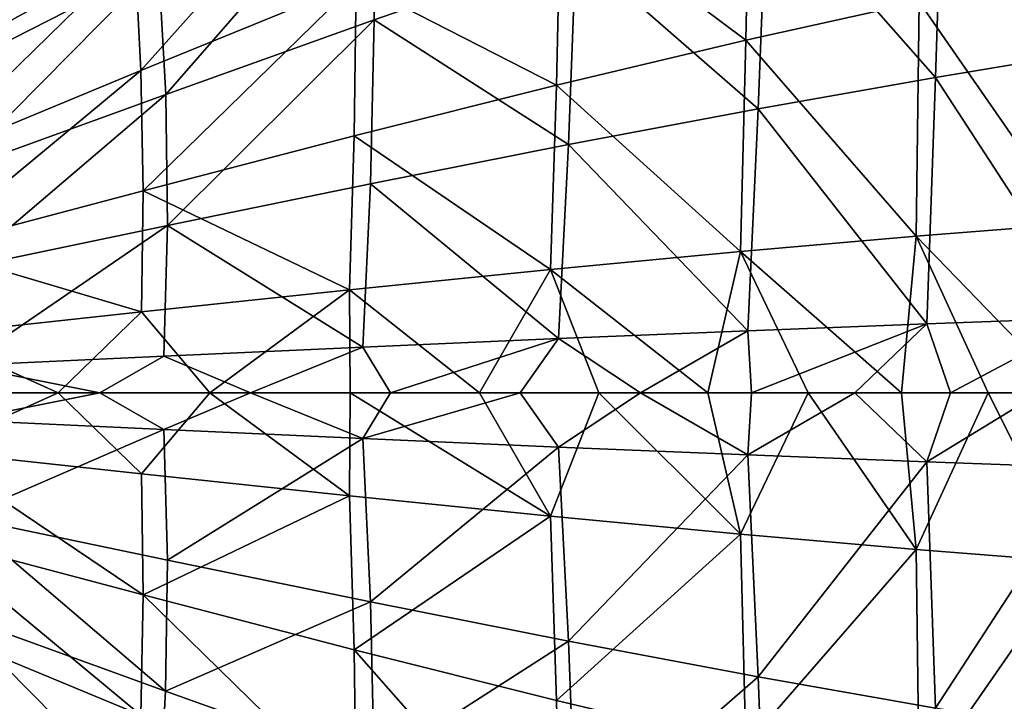
# Model space of a CAD drawing. Units: millimetres. Extents: x -2071 to -1643, y -141 to 325.
# Drawn here: x -1791 to -1703, y 16 to 77 of the extents above; entities that cross this region are included whole.
import ezdxf

# ---------------------------------------------------------------- set-up
doc = ezdxf.new("R2010")
doc.units = ezdxf.units.MM
doc.header["$LTSCALE"] = 33.374815
for name, color, linetype in [('262', 7, 'CONTINUOUS'), ('265', 7, 'CONTINUOUS'), ('285', 7, 'CONTINUOUS'), ('286', 7, 'CONTINUOUS')]:
    doc.layers.add(name, color=color, linetype=linetype)

msp = doc.modelspace()

# ---------------------------------------------------------------- linework, layer by layer
at = {"layer": '262', "linetype": 'Continuous'}
for points in [[(-1802.559, 43.463, 115.045), (-1799.332, 38.243, 115.344), (-1787.773, 43.463, 116.826), (-1802.559, 43.463, 115.045)], [(-1799.332, 38.243, 115.344), (-1780.275, 36.186, 118.066), (-1787.773, 43.463, 116.826), (-1799.332, 38.243, 115.344)], [(-1787.773, 43.463, 116.826), (-1780.275, 36.186, 118.066), (-1774.142, 43.463, 119.34), (-1787.773, 43.463, 116.826)], [(-1780.275, 36.186, 118.066), (-1761.601, 34.206, 122.481), (-1774.142, 43.463, 119.34), (-1780.275, 36.186, 118.066)], [(-1774.142, 43.463, 119.34), (-1761.601, 34.206, 122.481), (-1761.551, 43.463, 122.54), (-1774.142, 43.463, 119.34)], [(-1761.601, 34.206, 122.481), (-1743.559, 32.382, 128.84), (-1761.551, 43.463, 122.54), (-1761.601, 34.206, 122.481)], [(-1761.551, 43.463, 122.54), (-1743.559, 32.382, 128.84), (-1749.916, 43.463, 126.379), (-1761.551, 43.463, 122.54)], [(-1749.916, 43.463, 126.379), (-1743.559, 32.382, 128.84), (-1739.209, 43.463, 130.797), (-1749.916, 43.463, 126.379)], [(-1743.559, 32.382, 128.84), (-1726.468, 30.77, 137.362), (-1739.209, 43.463, 130.797), (-1743.559, 32.382, 128.84)], [(-1739.209, 43.463, 130.797), (-1726.468, 30.77, 137.362), (-1729.42, 43.463, 135.724), (-1739.209, 43.463, 130.797)], [(-1729.42, 43.463, 135.724), (-1726.468, 30.77, 137.362), (-1720.396, 43.463, 141.171), (-1729.42, 43.463, 135.724)], [(-1726.468, 30.77, 137.362), (-1710.69, 29.402, 148.187), (-1720.396, 43.463, 141.171), (-1726.468, 30.77, 137.362)], [(-1720.396, 43.463, 141.171), (-1710.69, 29.402, 148.187), (-1712.011, 43.463, 147.164), (-1720.396, 43.463, 141.171)], [(-1712.011, 43.463, 147.164), (-1710.69, 29.402, 148.187), (-1704.242, 43.463, 153.696), (-1712.011, 43.463, 147.164)], [(-1710.69, 29.402, 148.187), (-1696.601, 28.278, 161.297), (-1704.242, 43.463, 153.696), (-1710.69, 29.402, 148.187)], [(-1704.242, 43.463, 153.696), (-1696.601, 28.278, 161.297), (-1697.068, 43.463, 160.773), (-1704.242, 43.463, 153.696)], [(-1780.143, 25.318, 117.96), (-1799.332, 38.243, 115.344), (-1799.59, 30.46, 115.262), (-1780.143, 25.318, 117.96)], [(-1780.275, 36.186, 118.066), (-1799.332, 38.243, 115.344), (-1780.143, 25.318, 117.96), (-1780.275, 36.186, 118.066)], [(-1761.601, 34.206, 122.481), (-1780.275, 36.186, 118.066), (-1780.143, 25.318, 117.96), (-1761.601, 34.206, 122.481)], [(-1761.18, 20.38, 122.409), (-1761.601, 34.206, 122.481), (-1780.143, 25.318, 117.96), (-1761.18, 20.38, 122.409)], [(-1743.559, 32.382, 128.84), (-1761.601, 34.206, 122.481), (-1761.18, 20.38, 122.409), (-1743.559, 32.382, 128.84)], [(-1743.022, 15.829, 128.848), (-1743.559, 32.382, 128.84), (-1761.18, 20.38, 122.409), (-1743.022, 15.829, 128.848)], [(-1726.468, 30.77, 137.362), (-1743.559, 32.382, 128.84), (-1743.022, 15.829, 128.848), (-1726.468, 30.77, 137.362)], [(-1780.354, 14.521, 117.747), (-1799.59, 30.46, 115.262), (-1800.291, 22.767, 115.126), (-1780.354, 14.521, 117.747)], [(-1780.143, 25.318, 117.96), (-1799.59, 30.46, 115.262), (-1780.354, 14.521, 117.747), (-1780.143, 25.318, 117.96)], [(-1725.999, 11.796, 137.454), (-1726.468, 30.77, 137.362), (-1743.022, 15.829, 128.848), (-1725.999, 11.796, 137.454)], [(-1710.69, 29.402, 148.187), (-1726.468, 30.77, 137.362), (-1725.999, 11.796, 137.454), (-1710.69, 29.402, 148.187)], [(-1710.441, 8.361, 148.316), (-1710.69, 29.402, 148.187), (-1725.999, 11.796, 137.454), (-1710.441, 8.361, 148.316)], [(-1696.601, 28.278, 161.297), (-1710.69, 29.402, 148.187), (-1710.441, 8.361, 148.316), (-1696.601, 28.278, 161.297)], [(-1696.653, 5.527, 161.347), (-1696.601, 28.278, 161.297), (-1710.441, 8.361, 148.316), (-1696.653, 5.527, 161.347)], [(-1761.014, 6.619, 122.187), (-1780.143, 25.318, 117.96), (-1780.354, 14.521, 117.747), (-1761.014, 6.619, 122.187)], [(-1761.18, 20.38, 122.409), (-1780.143, 25.318, 117.96), (-1761.014, 6.619, 122.187), (-1761.18, 20.38, 122.409)], [(-1780.89, 3.844, 117.497), (-1800.291, 22.767, 115.126), (-1801.397, 15.217, 114.976), (-1780.89, 3.844, 117.497)], [(-1780.354, 14.521, 117.747), (-1800.291, 22.767, 115.126), (-1780.89, 3.844, 117.497), (-1780.354, 14.521, 117.747)], [(-1743.022, 15.829, 128.848), (-1761.18, 20.38, 122.409), (-1742.654, -0.668, 128.691), (-1743.022, 15.829, 128.848)], [(-1742.654, -0.668, 128.691), (-1761.18, 20.38, 122.409), (-1761.014, 6.619, 122.187), (-1742.654, -0.668, 128.691)], [(-1725.999, 11.796, 137.454), (-1743.022, 15.829, 128.848), (-1742.654, -0.668, 128.691), (-1725.999, 11.796, 137.454)]]:
    msp.add_3dface(points, dxfattribs=at)
at = {"layer": '265', "linetype": 'Continuous'}
for points in [[(-1780.89, 83.082, 117.497), (-1780.353, 72.406, 117.748), (-1761.101, 93.957, 121.9), (-1780.89, 83.082, 117.497)], [(-1780.353, 72.406, 117.748), (-1761.013, 80.308, 122.188), (-1761.101, 93.957, 121.9), (-1780.353, 72.406, 117.748)], [(-1742.653, 87.595, 128.692), (-1726, 75.13, 137.454), (-1725.624, 94.069, 137.41), (-1742.653, 87.595, 128.692)], [(-1726, 75.13, 137.454), (-1710.442, 78.565, 148.315), (-1725.624, 94.069, 137.41), (-1726, 75.13, 137.454)], [(-1761.013, 80.308, 122.188), (-1743.022, 71.097, 128.848), (-1742.653, 87.595, 128.692), (-1761.013, 80.308, 122.188)], [(-1743.022, 71.097, 128.848), (-1726, 75.13, 137.454), (-1742.653, 87.595, 128.692), (-1743.022, 71.097, 128.848)], [(-1801.397, 71.71, 114.976), (-1780.89, 83.082, 117.497), (-1794.266, 84.987, 115.62), (-1801.397, 71.71, 114.976)], [(-1801.397, 71.71, 114.976), (-1800.29, 64.16, 115.126), (-1780.89, 83.082, 117.497), (-1801.397, 71.71, 114.976)], [(-1800.29, 64.16, 115.126), (-1780.353, 72.406, 117.748), (-1780.89, 83.082, 117.497), (-1800.29, 64.16, 115.126)], [(-1710.442, 78.565, 148.315), (-1696.601, 58.649, 161.297), (-1696.654, 81.399, 161.346), (-1710.442, 78.565, 148.315)], [(-1780.353, 72.406, 117.748), (-1780.143, 61.608, 117.96), (-1761.013, 80.308, 122.188), (-1780.353, 72.406, 117.748)], [(-1780.143, 61.608, 117.96), (-1761.181, 66.546, 122.409), (-1761.013, 80.308, 122.188), (-1780.143, 61.608, 117.96)], [(-1761.181, 66.546, 122.409), (-1743.022, 71.097, 128.848), (-1761.013, 80.308, 122.188), (-1761.181, 66.546, 122.409)], [(-1726, 75.13, 137.454), (-1710.69, 57.524, 148.187), (-1710.442, 78.565, 148.315), (-1726, 75.13, 137.454)], [(-1710.69, 57.524, 148.187), (-1696.601, 58.649, 161.297), (-1710.442, 78.565, 148.315), (-1710.69, 57.524, 148.187)], [(-1743.022, 71.097, 128.848), (-1726.468, 56.156, 137.362), (-1726, 75.13, 137.454), (-1743.022, 71.097, 128.848)], [(-1726.468, 56.156, 137.362), (-1710.69, 57.524, 148.187), (-1726, 75.13, 137.454), (-1726.468, 56.156, 137.362)], [(-1800.29, 64.16, 115.126), (-1799.591, 56.466, 115.262), (-1780.353, 72.406, 117.748), (-1800.29, 64.16, 115.126)], [(-1799.591, 56.466, 115.262), (-1780.143, 61.608, 117.96), (-1780.353, 72.406, 117.748), (-1799.591, 56.466, 115.262)], [(-1761.181, 66.546, 122.409), (-1743.558, 54.544, 128.84), (-1743.022, 71.097, 128.848), (-1761.181, 66.546, 122.409)], [(-1743.558, 54.544, 128.84), (-1726.468, 56.156, 137.362), (-1743.022, 71.097, 128.848), (-1743.558, 54.544, 128.84)], [(-1780.143, 61.608, 117.96), (-1761.601, 52.721, 122.481), (-1761.181, 66.546, 122.409), (-1780.143, 61.608, 117.96)], [(-1761.601, 52.721, 122.481), (-1743.558, 54.544, 128.84), (-1761.181, 66.546, 122.409), (-1761.601, 52.721, 122.481)], [(-1799.591, 56.466, 115.262), (-1780.274, 50.741, 118.066), (-1780.143, 61.608, 117.96), (-1799.591, 56.466, 115.262)], [(-1780.274, 50.741, 118.066), (-1761.601, 52.721, 122.481), (-1780.143, 61.608, 117.96), (-1780.274, 50.741, 118.066)], [(-1710.69, 57.524, 148.187), (-1697.068, 43.463, 160.773), (-1696.601, 58.649, 161.297), (-1710.69, 57.524, 148.187)], [(-1726.468, 56.156, 137.362), (-1712.011, 43.463, 147.164), (-1710.69, 57.524, 148.187), (-1726.468, 56.156, 137.362)], [(-1712.011, 43.463, 147.164), (-1704.242, 43.463, 153.696), (-1710.69, 57.524, 148.187), (-1712.011, 43.463, 147.164)], [(-1704.242, 43.463, 153.696), (-1697.068, 43.463, 160.773), (-1710.69, 57.524, 148.187), (-1704.242, 43.463, 153.696)], [(-1799.331, 48.683, 115.344), (-1780.274, 50.741, 118.066), (-1799.591, 56.466, 115.262), (-1799.331, 48.683, 115.344)], [(-1743.558, 54.544, 128.84), (-1729.42, 43.463, 135.724), (-1726.468, 56.156, 137.362), (-1743.558, 54.544, 128.84)], [(-1729.42, 43.463, 135.724), (-1720.396, 43.463, 141.171), (-1726.468, 56.156, 137.362), (-1729.42, 43.463, 135.724)], [(-1720.396, 43.463, 141.171), (-1712.011, 43.463, 147.164), (-1726.468, 56.156, 137.362), (-1720.396, 43.463, 141.171)], [(-1761.601, 52.721, 122.481), (-1749.916, 43.463, 126.379), (-1743.558, 54.544, 128.84), (-1761.601, 52.721, 122.481)], [(-1749.916, 43.463, 126.379), (-1739.209, 43.463, 130.797), (-1743.558, 54.544, 128.84), (-1749.916, 43.463, 126.379)], [(-1739.209, 43.463, 130.797), (-1729.42, 43.463, 135.724), (-1743.558, 54.544, 128.84), (-1739.209, 43.463, 130.797)], [(-1780.274, 50.741, 118.066), (-1774.142, 43.463, 119.34), (-1761.601, 52.721, 122.481), (-1780.274, 50.741, 118.066)], [(-1774.142, 43.463, 119.34), (-1761.551, 43.463, 122.54), (-1761.601, 52.721, 122.481), (-1774.142, 43.463, 119.34)], [(-1761.551, 43.463, 122.54), (-1749.916, 43.463, 126.379), (-1761.601, 52.721, 122.481), (-1761.551, 43.463, 122.54)], [(-1799.331, 48.683, 115.344), (-1787.773, 43.463, 116.826), (-1780.274, 50.741, 118.066), (-1799.331, 48.683, 115.344)], [(-1787.773, 43.463, 116.826), (-1774.142, 43.463, 119.34), (-1780.274, 50.741, 118.066), (-1787.773, 43.463, 116.826)], [(-1802.559, 43.463, 115.045), (-1787.773, 43.463, 116.826), (-1799.331, 48.683, 115.344), (-1802.559, 43.463, 115.045)]]:
    msp.add_3dface(points, dxfattribs=at)
at = {"layer": '285', "linetype": 'Continuous'}
for points in [[(-1708.234, 94.021, 134.714), (-1693.956, 98.333, 146.941), (-1694.431, 74.206, 146.446), (-1708.234, 94.021, 134.714)], [(-1724.109, 88.979, 124.475), (-1708.234, 94.021, 134.714), (-1708.961, 71.794, 134.364), (-1724.109, 88.979, 124.475)], [(-1708.961, 71.794, 134.364), (-1708.234, 94.021, 134.714), (-1694.431, 74.206, 146.446), (-1708.961, 71.794, 134.364)], [(-1778.747, 81.972, 105.702), (-1759.423, 91.68, 109.935), (-1778.113, 70.264, 105.992), (-1778.747, 81.972, 105.702)], [(-1778.113, 70.264, 105.992), (-1759.423, 91.68, 109.935), (-1759.372, 76.969, 110.234), (-1778.113, 70.264, 105.992)], [(-1759.372, 76.969, 110.234), (-1759.423, 91.68, 109.935), (-1741.264, 83.256, 116.341), (-1759.372, 76.969, 110.234)], [(-1741.264, 83.256, 116.341), (-1724.109, 88.979, 124.475), (-1724.906, 68.969, 124.339), (-1741.264, 83.256, 116.341)], [(-1724.906, 68.969, 124.339), (-1724.109, 88.979, 124.475), (-1708.961, 71.794, 134.364), (-1724.906, 68.969, 124.339)], [(-1805.259, 76.975, 102.663), (-1790.252, 86.801, 103.992), (-1798.494, 71.886, 103.183), (-1805.259, 76.975, 102.663)], [(-1798.494, 71.886, 103.183), (-1790.252, 86.801, 103.992), (-1778.747, 81.972, 105.702), (-1798.494, 71.886, 103.183)], [(-1759.372, 76.969, 110.234), (-1741.264, 83.256, 116.341), (-1741.926, 65.762, 116.4), (-1759.372, 76.969, 110.234)], [(-1741.926, 65.762, 116.4), (-1741.264, 83.256, 116.341), (-1724.906, 68.969, 124.339), (-1741.926, 65.762, 116.4)], [(-1798.494, 71.886, 103.183), (-1778.747, 81.972, 105.702), (-1797.185, 63.331, 103.378), (-1798.494, 71.886, 103.183)], [(-1797.185, 63.331, 103.378), (-1778.747, 81.972, 105.702), (-1778.113, 70.264, 105.992), (-1797.185, 63.331, 103.378)], [(-1778.113, 70.264, 105.992), (-1759.372, 76.969, 110.234), (-1777.952, 58.494, 106.205), (-1778.113, 70.264, 105.992)], [(-1777.952, 58.494, 106.205), (-1759.372, 76.969, 110.234), (-1759.703, 62.24, 110.416), (-1777.952, 58.494, 106.205)], [(-1759.703, 62.24, 110.416), (-1759.372, 76.969, 110.234), (-1741.926, 65.762, 116.4), (-1759.703, 62.24, 110.416)], [(-1708.961, 71.794, 134.364), (-1694.431, 74.206, 146.446), (-1694.926, 50.191, 145.965), (-1708.961, 71.794, 134.364)], [(-1724.906, 68.969, 124.339), (-1708.961, 71.794, 134.364), (-1709.737, 49.662, 133.912), (-1724.906, 68.969, 124.339)], [(-1709.737, 49.662, 133.912), (-1708.961, 71.794, 134.364), (-1694.926, 50.191, 145.965), (-1709.737, 49.662, 133.912)], [(-1797.185, 63.331, 103.378), (-1778.113, 70.264, 105.992), (-1796.443, 54.639, 103.539), (-1797.185, 63.331, 103.378)], [(-1796.443, 54.639, 103.539), (-1778.113, 70.264, 105.992), (-1777.952, 58.494, 106.205), (-1796.443, 54.639, 103.539)], [(-1741.926, 65.762, 116.4), (-1724.906, 68.969, 124.339), (-1725.833, 49.043, 124.01), (-1741.926, 65.762, 116.4)], [(-1725.833, 49.043, 124.01), (-1724.906, 68.969, 124.339), (-1709.737, 49.662, 133.912), (-1725.833, 49.043, 124.01)], [(-1759.703, 62.24, 110.416), (-1741.926, 65.762, 116.4), (-1742.832, 48.339, 116.226), (-1759.703, 62.24, 110.416)], [(-1742.832, 48.339, 116.226), (-1741.926, 65.762, 116.4), (-1725.833, 49.043, 124.01), (-1742.832, 48.339, 116.226)], [(-1777.952, 58.494, 106.205), (-1759.703, 62.24, 110.416), (-1760.403, 47.567, 110.38), (-1777.952, 58.494, 106.205)], [(-1760.403, 47.567, 110.38), (-1759.703, 62.24, 110.416), (-1742.832, 48.339, 116.226), (-1760.403, 47.567, 110.38)], [(-1796.443, 54.639, 103.539), (-1777.952, 58.494, 106.205), (-1796.322, 45.908, 103.607), (-1796.443, 54.639, 103.539)], [(-1796.322, 45.908, 103.607), (-1777.952, 58.494, 106.205), (-1778.286, 46.747, 106.253), (-1796.322, 45.908, 103.607)], [(-1778.286, 46.747, 106.253), (-1777.952, 58.494, 106.205), (-1760.403, 47.567, 110.38), (-1778.286, 46.747, 106.253)], [(-1725.833, 49.043, 124.01), (-1709.737, 49.662, 133.912), (-1725.48, 43.463, 124.208), (-1725.833, 49.043, 124.01)], [(-1725.48, 43.463, 124.208), (-1709.737, 49.662, 133.912), (-1716.224, 43.463, 129.587), (-1725.48, 43.463, 124.208)], [(-1716.224, 43.463, 129.587), (-1709.737, 49.662, 133.912), (-1707.617, 43.463, 135.447), (-1716.224, 43.463, 129.587)], [(-1709.737, 49.662, 133.912), (-1694.926, 50.191, 145.965), (-1707.617, 43.463, 135.447), (-1709.737, 49.662, 133.912)], [(-1707.617, 43.463, 135.447), (-1694.926, 50.191, 145.965), (-1699.585, 43.463, 141.806), (-1707.617, 43.463, 135.447)], [(-1742.832, 48.339, 116.226), (-1725.833, 49.043, 124.01), (-1735.461, 43.463, 119.322), (-1742.832, 48.339, 116.226)], [(-1735.461, 43.463, 119.322), (-1725.833, 49.043, 124.01), (-1725.48, 43.463, 124.208), (-1735.461, 43.463, 119.322)], [(-1760.403, 47.567, 110.38), (-1742.832, 48.339, 116.226), (-1757.926, 43.463, 111.097), (-1760.403, 47.567, 110.38)], [(-1757.926, 43.463, 111.097), (-1742.832, 48.339, 116.226), (-1746.263, 43.463, 114.936), (-1757.926, 43.463, 111.097)], [(-1746.263, 43.463, 114.936), (-1742.832, 48.339, 116.226), (-1735.461, 43.463, 119.322), (-1746.263, 43.463, 114.936)], [(-1778.286, 46.747, 106.253), (-1760.403, 47.567, 110.38), (-1770.493, 43.463, 107.857), (-1778.286, 46.747, 106.253)], [(-1770.493, 43.463, 107.857), (-1760.403, 47.567, 110.38), (-1757.926, 43.463, 111.097), (-1770.493, 43.463, 107.857)], [(-1796.322, 45.908, 103.607), (-1778.286, 46.747, 106.253), (-1784.041, 43.463, 105.263), (-1796.322, 45.908, 103.607)], [(-1784.041, 43.463, 105.263), (-1778.286, 46.747, 106.253), (-1770.493, 43.463, 107.857), (-1784.041, 43.463, 105.263)], [(-1798.688, 43.463, 103.361), (-1796.322, 45.908, 103.607), (-1784.041, 43.463, 105.263), (-1798.688, 43.463, 103.361)]]:
    msp.add_3dface(points, dxfattribs=at)
at = {"layer": '286', "linetype": 'Continuous'}
for points in [[(-1798.688, 43.463, 103.361), (-1784.041, 43.463, 105.263), (-1796.323, 41.019, 103.606), (-1798.688, 43.463, 103.361)], [(-1784.041, 43.463, 105.263), (-1778.286, 40.179, 106.253), (-1796.323, 41.019, 103.606), (-1784.041, 43.463, 105.263)], [(-1784.041, 43.463, 105.263), (-1770.493, 43.463, 107.857), (-1778.286, 40.179, 106.253), (-1784.041, 43.463, 105.263)], [(-1770.493, 43.463, 107.857), (-1760.404, 39.36, 110.379), (-1778.286, 40.179, 106.253), (-1770.493, 43.463, 107.857)], [(-1770.493, 43.463, 107.857), (-1757.926, 43.463, 111.097), (-1760.404, 39.36, 110.379), (-1770.493, 43.463, 107.857)], [(-1757.926, 43.463, 111.097), (-1746.263, 43.463, 114.936), (-1760.404, 39.36, 110.379), (-1757.926, 43.463, 111.097)], [(-1746.263, 43.463, 114.936), (-1742.833, 38.588, 116.226), (-1760.404, 39.36, 110.379), (-1746.263, 43.463, 114.936)], [(-1746.263, 43.463, 114.936), (-1735.461, 43.463, 119.322), (-1742.833, 38.588, 116.226), (-1746.263, 43.463, 114.936)], [(-1735.461, 43.463, 119.322), (-1725.834, 37.884, 124.01), (-1742.833, 38.588, 116.226), (-1735.461, 43.463, 119.322)], [(-1735.461, 43.463, 119.322), (-1725.48, 43.463, 124.208), (-1725.834, 37.884, 124.01), (-1735.461, 43.463, 119.322)], [(-1725.48, 43.463, 124.208), (-1716.224, 43.463, 129.587), (-1725.834, 37.884, 124.01), (-1725.48, 43.463, 124.208)], [(-1716.224, 43.463, 129.587), (-1709.738, 37.264, 133.912), (-1725.834, 37.884, 124.01), (-1716.224, 43.463, 129.587)], [(-1716.224, 43.463, 129.587), (-1707.617, 43.463, 135.447), (-1709.738, 37.264, 133.912), (-1716.224, 43.463, 129.587)], [(-1707.617, 43.463, 135.447), (-1699.585, 43.463, 141.806), (-1709.738, 37.264, 133.912), (-1707.617, 43.463, 135.447)], [(-1699.585, 43.463, 141.806), (-1694.926, 36.735, 145.964), (-1709.738, 37.264, 133.912), (-1699.585, 43.463, 141.806)], [(-1778.286, 40.179, 106.253), (-1796.448, 32.289, 103.539), (-1796.323, 41.019, 103.606), (-1778.286, 40.179, 106.253)], [(-1777.957, 28.433, 106.204), (-1796.448, 32.289, 103.539), (-1778.286, 40.179, 106.253), (-1777.957, 28.433, 106.204)], [(-1760.404, 39.36, 110.379), (-1777.957, 28.433, 106.204), (-1778.286, 40.179, 106.253), (-1760.404, 39.36, 110.379)], [(-1759.707, 24.687, 110.415), (-1777.957, 28.433, 106.204), (-1760.404, 39.36, 110.379), (-1759.707, 24.687, 110.415)], [(-1742.833, 38.588, 116.226), (-1759.707, 24.687, 110.415), (-1760.404, 39.36, 110.379), (-1742.833, 38.588, 116.226)], [(-1741.929, 21.165, 116.399), (-1759.707, 24.687, 110.415), (-1742.833, 38.588, 116.226), (-1741.929, 21.165, 116.399)], [(-1725.834, 37.884, 124.01), (-1741.929, 21.165, 116.399), (-1742.833, 38.588, 116.226), (-1725.834, 37.884, 124.01)], [(-1724.908, 17.958, 124.338), (-1741.929, 21.165, 116.399), (-1725.834, 37.884, 124.01), (-1724.908, 17.958, 124.338)], [(-1709.738, 37.264, 133.912), (-1724.908, 17.958, 124.338), (-1725.834, 37.884, 124.01), (-1709.738, 37.264, 133.912)], [(-1708.963, 15.133, 134.363), (-1724.908, 17.958, 124.338), (-1709.738, 37.264, 133.912), (-1708.963, 15.133, 134.363)], [(-1694.926, 36.735, 145.964), (-1708.963, 15.133, 134.363), (-1709.738, 37.264, 133.912), (-1694.926, 36.735, 145.964)], [(-1694.432, 12.721, 146.445), (-1708.963, 15.133, 134.363), (-1694.926, 36.735, 145.964), (-1694.432, 12.721, 146.445)], [(-1778.114, 16.663, 105.991), (-1797.187, 23.596, 103.378), (-1796.448, 32.289, 103.539), (-1778.114, 16.663, 105.991)], [(-1777.957, 28.433, 106.204), (-1778.114, 16.663, 105.991), (-1796.448, 32.289, 103.539), (-1777.957, 28.433, 106.204)], [(-1759.707, 24.687, 110.415), (-1778.114, 16.663, 105.991), (-1777.957, 28.433, 106.204), (-1759.707, 24.687, 110.415)], [(-1759.373, 9.958, 110.233), (-1778.114, 16.663, 105.991), (-1759.707, 24.687, 110.415), (-1759.373, 9.958, 110.233)], [(-1741.929, 21.165, 116.399), (-1759.373, 9.958, 110.233), (-1759.707, 24.687, 110.415), (-1741.929, 21.165, 116.399)], [(-1778.744, 4.952, 105.702), (-1798.49, 15.039, 103.183), (-1797.187, 23.596, 103.378), (-1778.744, 4.952, 105.702)], [(-1778.114, 16.663, 105.991), (-1778.744, 4.952, 105.702), (-1797.187, 23.596, 103.378), (-1778.114, 16.663, 105.991)], [(-1741.265, 3.67, 116.341), (-1759.373, 9.958, 110.233), (-1741.929, 21.165, 116.399), (-1741.265, 3.67, 116.341)], [(-1724.908, 17.958, 124.338), (-1741.265, 3.67, 116.341), (-1741.929, 21.165, 116.399), (-1724.908, 17.958, 124.338)], [(-1724.11, -2.052, 124.474), (-1741.265, 3.67, 116.341), (-1724.908, 17.958, 124.338), (-1724.11, -2.052, 124.474)], [(-1708.963, 15.133, 134.363), (-1724.11, -2.052, 124.474), (-1724.908, 17.958, 124.338), (-1708.963, 15.133, 134.363)], [(-1759.373, 9.958, 110.233), (-1778.744, 4.952, 105.702), (-1778.114, 16.663, 105.991), (-1759.373, 9.958, 110.233)]]:
    msp.add_3dface(points, dxfattribs=at)

doc.saveas('drawing.dxf')
